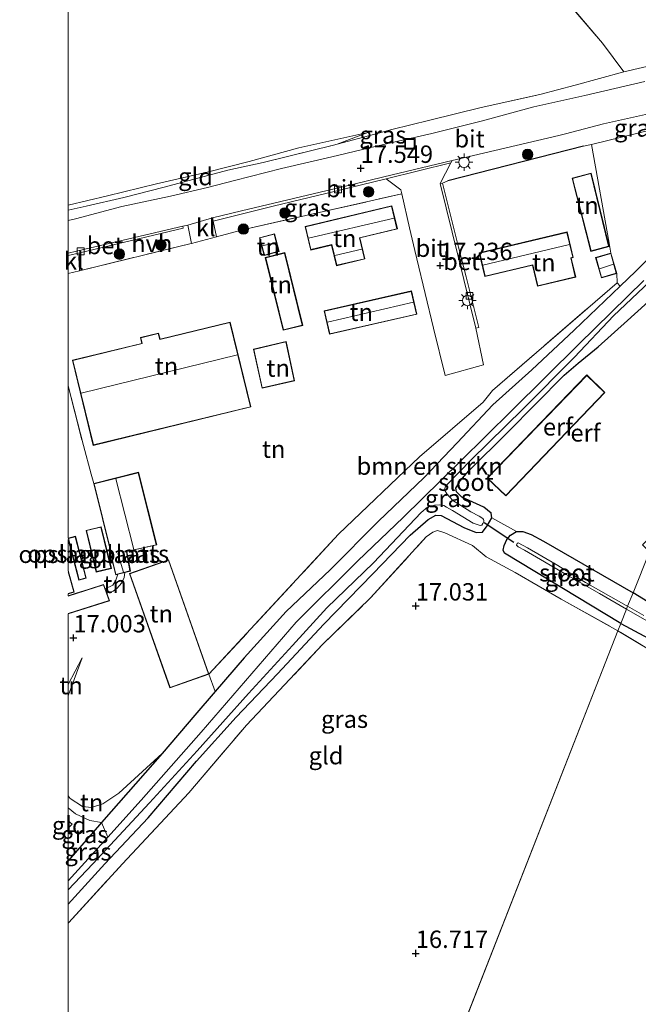
# Model space of a CAD drawing. Units: metres. Extents: x 209990 to 210800, y 384454 to 387503.
# Drawn here: x 209993 to 210082, y 384893 to 385034 of the extents above; entities that cross this region are included whole.
import ezdxf
from ezdxf.enums import TextEntityAlignment as Align

# ---------------------------------------------------------------- set-up
doc = ezdxf.new("R2010")
doc.units = ezdxf.units.M
doc.linetypes.add('IE-TERREINAFSCHEIDING', pattern=[10, 8, -2])
doc.layers.get('0').update_dxf_attribs({"lineweight": 25})
for name, color, linetype, lineweight in [('B-ME-GR-BOMENSTRUIKEN-GV-B6', 93, 'Continuous', 18), ('B-ME-GR-BOOM-GV-B6', 93, 'Continuous', 18), ('B-ME-GR-BOOM-S-B1', 93, 'Continuous', 18), ('B-ME-GW-KRUINLIJN-L-B1', 93, 'Continuous', 18), ('B-ME-GW-TEENLIJN-L-B1', 93, 'Continuous', 18), ('B-ME-IE-GRASLAND-GV-B6', 93, 'Continuous', 18), ('B-ME-IE-GRONDWERKLIJN-GROND_INGERICHT-GV-B6', 253, 'Continuous', 18), ('B-ME-IE-HULPGEOMETRIE-L-B1', 53, 'Continuous', 18), ('B-ME-IE-INRICHTINGSELEMENT-S-B1', 253, 'Continuous', 18), ('B-ME-IE-MEUBILAIR_WEGMEUBILAIR-LICHTMAST-S-B1', 8, 'Continuous', 18), ('B-ME-IE-TERREINAFSCHEIDING-DOORGANG-L-B1', 8, 'IE-TERREINAFSCHEIDING-KUNSTMATIG-OPEN', 18), ('B-ME-IE-TERREINAFSCHEIDING-RASTERHEKWERK-L-B1', 8, 'IE-TERREINAFSCHEIDING', 18), ('B-ME-KG-KADASTRAAL-DAKRAND-L-B1', 13, 'Continuous', 18), ('B-ME-KG-KADASTRAAL-NOKLIJN-L-B1', 13, 'Continuous', 18), ('B-ME-OG-WATER-GV-B6', 153, 'Continuous', 18), ('B-ME-VH-VERH_SOORT-BETON-OVERIG-GV-B6', 8, 'IE-TERREINAFSCHEIDING-NATUURLIJK-HOUTWAL', 18), ('B-ME-VH-VERH_SOORT-BITUMEN-GV-B6', 8, 'IE-TERREINAFSCHEIDING-NATUURLIJK-HOUTWAL', 18), ('B-ME-VH-VERH_SOORT-HALF_VERHARDING-GV-B6', 8, 'IE-TERREINAFSCHEIDING-NATUURLIJK-HOUTWAL', 18), ('B-ME-VH-VERH_SOORT-KLINKERS-GV-B6', 8, 'IE-TERREINAFSCHEIDING-NATUURLIJK-HOUTWAL', 18), ('B-ME-VV-KOLK-S-B1', 8, 'Continuous', 18)]:
    doc.layers.add(name, color=color, linetype=linetype, lineweight=lineweight)
for name, color, linetype in [('B-ME-GW-HOOGTEPUNT-S-B1', 10, 'Continuous'), ('B-ME-GW-INSTEEKWATERGANG-L-B1', 10, 'Continuous'), ('B-ME-IE-TERREINAFSCHEIDING-HAAG-L-B1', 10, 'Continuous'), ('B-ME-KW-DUIKER-L-B1', 10, 'Continuous')]:
    doc.layers.add(name, color=color, linetype=linetype)
doc.styles.add('NLCS-ISO', font='NLCS-ISO.TTF')
doc.linetypes.add('IE-TERREINAFSCHEIDING-KUNSTMATIG-OPEN', pattern='A,7,-1.5,[67,NLCS.SHX,S=0.75,R=0,X=0,Y=0],-1.5', length=10)
doc.linetypes.add('IE-TERREINAFSCHEIDING-NATUURLIJK-HOUTWAL', pattern='A,7,-1.5,[67,NLCS.SHX,S=0.75,R=45,X=0,Y=0],-1.5,7,-1.5,[70,NLCS.SHX,S=0.75,R=0,X=0,Y=0],-1.5', length=20)

# ---------------------------------------------------------------- blocks, each defined once
blk = doc.blocks.new('d52hn_FeatureWriter_4_18_FMEBLOCK6')
at = {"layer": 'B-ME-KG-KADASTRAAL-DAKRAND-L-B1'}
blk.add_line((2.93, -0.18, 19.59), (-2.93, -2.05, 19.63), dxfattribs=at)
blk.add_polyline3d([(-2.93, 0.45, 19.61), (2.13, 2.05, 19.59), (2.93, -0.18, 19.59)], dxfattribs=at)
blk = doc.blocks.new('d52hn_FeatureWriter_4_18_FMEBLOCK11')
at = {"layer": 'B-ME-GW-KRUINLIJN-L-B1'}
for points in [[(-6.75, 5.37, 17.15), (-6.73, 5.42, 17.15), (-4.77, 10.76, 17.11)], [(6.75, -2.99, 16.99), (0.5, -8.71, 17.31), (-1.8, -10.26, 17.41), (-3.42, -10.76, 17.44), (-4.69, -10.64, 17.47), (-6.48, -9.49, 17.44), (-6.75, -9.11, 17.44)]]:
    blk.add_polyline3d(points, dxfattribs=at)
blk = doc.blocks.new('hoogtepunt')
for p, q in [((-0.5, 0), (0.5, 0)), ((0, 0.5), (0, -0.5))]:
    blk.add_line(p, q)
blk = doc.blocks.new('boom')
h = blk.add_hatch(color=256)
edge = h.paths.add_edge_path()
edge.add_arc((0, 0), 0.75, 0, 360)
blk.add_circle((0, 0), 0.75)
blk = doc.blocks.new('lantaarnpaal')
for p, q in [((-0.75, 0), (-1.25, 0)), ((-0.88, 0.88), (-0.53, 0.53)), ((0, 0.75), (0, 1.25)), ((0.53, 0.53), (0.88, 0.88)), ((0.75, 0), (1.25, 0)), ((-0.53, -0.53), (-0.88, -0.88)), ((0, -0.75), (0, -1.25)), ((0.53, -0.53), (0.88, -0.88))]:
    blk.add_line(p, q)
blk.add_circle((0, 0), 0.75)
blk = doc.blocks.new('kolk')
blk.add_lwpolyline([(-0.5, -0.5), (0.5, -0.5), (0.5, 0.5), (-0.5, 0.5)], close=True)
blk = doc.blocks.new('put')
for p, q in [((0.75, 0.75), (-0.75, 0.75)), ((-0.75, 0.75), (-0.75, -0.75)), ((0.75, -0.75), (0.75, 0.75)), ((-0.75, -0.75), (0.75, -0.75))]:
    blk.add_line(p, q)
blk.add_lwpolyline([(-0.625, 0.625), (0.625, 0.625), (0.625, -0.625), (-0.625, -0.625)], close=True)

msp = doc.modelspace()

# ---------------------------------------------------------------- linework, layer by layer
at = {"layer": 'B-ME-GR-BOMENSTRUIKEN-GV-B6'}
msp.add_polyline3d([(210079.387, 384996.014, 17.238), (210072.803, 384989.695, 17.09), (210066.693, 384983.98, 17.08), (210061.094, 384978.97, 17.073), (210055.969, 384973.5, 17), (210051.174, 384968.444, 17.04), (210044.624, 384962.213, 17.027), (210037.678, 384955.198, 17.057), (210031.327, 384949.215, 17.08), (210025.282, 384942.512, 17.06), (210021.139, 384937.684, 17.033), (210020.232, 384940.187, 17.121), (210038.897, 384960.353, 16.967), (210050.531, 384971.445, 17.138), (210059.684, 384979.325, 17.089), (210061.012, 384980.997, 17.118), (210078.955, 384996.518, 17.238), (210079.387, 384996.014, 17.238)], dxfattribs=at)
at = {"layer": 'B-ME-GR-BOOM-GV-B6'}
msp.add_polyline3d([(210079.387, 384996.014, 17.238), (210078.955, 384996.518, 17.238), (210078.913, 384997.842, 17.283), (210078.084, 385000.773, 17.398), (210077.823, 385002.221, 17.418), (210075.276, 385016.429, 17.519), (210090.771, 385020.203, 17.535), (210103.741, 385023.272, 17.451), (210107.424, 385023.698, 17.362), (210106.102, 385022.827, 17.399), (210104.156, 385020.651, 17.352), (210095.891, 385012.48, 17.234), (210088.257, 385004.862, 17.211), (210081.651, 384998.187, 17.194), (210079.387, 384996.014, 17.238)], dxfattribs=at)
at = {"layer": 'B-ME-GW-INSTEEKWATERGANG-L-B1'}
msp.add_line((210013.5, 384928.778, 16.99), (210004.766, 384918.816, 16.967), dxfattribs=at)
for points in [[(210109.41, 385023.412, 17.166), (210108.91, 385023.757, 17.204), (210108.246, 385023.895, 17.278), (210107.424, 385023.698, 17.362), (210106.102, 385022.827, 17.399), (210104.156, 385020.651, 17.352), (210095.891, 385012.48, 17.234), (210088.257, 385004.862, 17.211), (210081.651, 384998.187, 17.194), (210079.387, 384996.014, 17.238), (210072.803, 384989.695, 17.09), (210066.693, 384983.98, 17.08), (210061.094, 384978.97, 17.073), (210055.969, 384973.5, 17), (210051.174, 384968.444, 17.04), (210044.624, 384962.213, 17.027), (210037.678, 384955.198, 17.057), (210031.327, 384949.215, 17.08), (210025.282, 384942.512, 17.06), (210021.139, 384937.684, 17.033), (210018.202, 384934.261, 17.05), (210013.5, 384928.778, 16.99)], [(210000, 384907.075, 16.907), (210005.246, 384912.87, 17.003), (210011.504, 384919.522, 17.02), (210018.453, 384927.663, 17.043), (210024.174, 384934.016, 17.053), (210030.091, 384940.226, 16.95), (210036.745, 384947.373, 17), (210043.793, 384954.624, 17.033), (210049.194, 384960.206, 17), (210051.755, 384962.426, 16.97), (210052.872, 384963.045, 16.976), (210053.653, 384963.042, 16.97), (210056.892, 384961.314, 16.916), (210058.673, 384960.551, 16.953), (210059.594, 384960.638, 17.01), (210060.25, 384961.536, 17.013), (210060.957, 384962.695, 17.023), (210060.84, 384963.343, 16.996), (210059.77, 384964.2, 16.96), (210056.638, 384965.639, 16.796), (210055.86, 384966.424, 16.756), (210055.772, 384966.954, 16.756), (210056.375, 384968.012, 16.773), (210057.624, 384969.471, 16.776), (210063.171, 384974.965, 16.756), (210071.326, 384983.194, 16.743), (210073.355, 384984.935, 16.87), (210076.247, 384987.282, 17), (210080.451, 384991.065, 17.233), (210084.461, 384994.707, 17.297)], [(210079.502, 384947.481, 16.853), (210062.776, 384957.613, 17.026), (210062.592, 384958.013, 17.026), (210062.735, 384958.692, 17.026), (210063.086, 384959.581, 17.026), (210063.606, 384960.183, 17.026), (210064.485, 384960.724, 17.026), (210065.422, 384960.724, 17.026), (210066.584, 384960.3, 17.026), (210068.37, 384959.32, 17.026), (210081.262, 384951.898, 17.054)], [(210173.153, 384896.804, 16.299), (210171.02, 384898.01, 16.357), (210166.035, 384900.675, 16.254), (210161.09, 384903.401, 16.299), (210155.615, 384906.905, 16.292), (210149.655, 384910.344, 16.305), (210144.408, 384913.398, 16.348), (210139.274, 384916.515, 16.348), (210134.04, 384919.889, 16.441), (210127.705, 384923.494, 16.469), (210121.821, 384926.946, 16.431), (210119.049, 384928.662, 16.44), (210116.408, 384930.297, 16.493), (210110.261, 384934.131, 16.613), (210103.659, 384938.045, 16.747), (210099.389, 384940.674, 16.859), (210093.94, 384944.224, 17.08), (210088.476, 384947.527, 17.04), (210084.021, 384950.204, 17.069), (210081.262, 384951.898, 17.054)], [(210079.502, 384947.481, 16.853), (210087.456, 384943.194, 16.766)], [(210004.766, 384918.816, 16.967), (210003.576, 384917.467, 16.953), (210000, 384913.304, 16.985)]]:
    msp.add_polyline3d(points, dxfattribs=at)
at = {"layer": 'B-ME-GW-KRUINLIJN-L-B1'}
msp.add_line((210038.667, 385016.477, 17.607), (210043.105, 385018.162, 17.5), dxfattribs=at)
msp.add_polyline3d([(210007.117, 384954.562, 17.749), (210006.842, 384953.718, 17.737), (210006.393, 384953.01, 17.73), (210005.31, 384952.454, 17.716)], dxfattribs=at)
at = {"layer": 'B-ME-GW-TEENLIJN-L-B1'}
msp.add_line((210000, 384938.708, 17.055), (210001.985, 384942.528, 17.106), dxfattribs=at)
for points in [[(210000, 385007.693, 17.115), (210005.66, 385009.038, 17.144), (210012.691, 385010.776, 17.137), (210020.162, 385012.458, 17.13), (210026.017, 385013.991, 17.24), (210033.16, 385015.937, 17.31), (210043.105, 385018.162, 17.5)], [(210005.533, 384951.83, 17.078), (210006.458, 384952.152, 17.103), (210007.034, 384952.586, 17.139), (210007.662, 384953.266, 17.178), (210008.035, 384954.078, 17.192), (210008.117, 384954.812, 17.203)], [(210004.766, 384918.816, 16.967), (210003.08, 384919.143, 16.99), (210001.052, 384920.073, 16.97), (210000, 384920.951, 16.958)]]:
    msp.add_polyline3d(points, dxfattribs=at)
at = {"layer": 'B-ME-IE-GRASLAND-GV-B6'}
for points in [[(210000, 385006.969, 17.595), (210002.576, 385007.54, 17.613), (210008.005, 385008.805, 17.623), (210013.795, 385010.288, 17.629), (210022.967, 385012.701, 17.623), (210028.029, 385013.82, 17.616), (210038.15, 385016.341, 17.6), (210038.667, 385016.477, 17.607), (210044.108, 385017.902, 17.682), (210046.529, 385018.59, 17.642), (210052.012, 385019.905, 17.698), (210059.402, 385021.747, 17.747), (210067.852, 385023.62, 17.724), (210072.931, 385024.978, 17.691), (210079.925, 385026.894, 17.597), (210085.303, 385028.123, 17.651)], [(210082.973, 385025.462, 17.537), (210074.317, 385023.485, 17.52), (210066.98, 385021.814, 17.527), (210059.592, 385019.817, 17.507), (210052.312, 385018.021, 17.527), (210045.346, 385016.42, 17.54), (210037.904, 385014.649, 17.559), (210030.669, 385012.975, 17.559), (210023.893, 385011.235, 17.579), (210020.004, 385010.222, 17.55), (210014.716, 385008.967, 17.527), (210007.692, 385007.491, 17.521), (210001.049, 385005.736, 17.54), (210000, 385005.501, 17.53), (210000, 385006.969, 17.595)], [(210090.771, 385020.203, 17.535), (210075.276, 385016.429, 17.519), (210074.113, 385016.182, 17.425), (210054.589, 385011.178, 17.393), (210053.835, 385010.859, 17.417), (210053.494, 385010.779, 17.43), (210055.041, 385013.769, 17.53), (210055.225, 385014.124, 17.531), (210070.572, 385017.697, 17.505), (210071.533, 385017.944, 17.504), (210076.99, 385019.378, 17.517), (210085.223, 385021.236, 17.491)], [(210047.986, 385009.309, 17.497), (210025.239, 385004.174, 17.61), (210021.331, 385003.135, 17.621), (210020.849, 385005.403, 17.498), (210029.454, 385007.535, 17.551), (210038.449, 385009.695, 17.524), (210045.742, 385011.474, 17.511), (210047.838, 385009.875, 17.522), (210047.986, 385009.309, 17.497)], [(210082.802, 384996.861, 15.85), (210073.444, 384987.664, 15.85), (210063.82, 384978.136, 15.85), (210056.409, 384970.829, 15.85), (210048.166, 384962.721, 15.85), (210041.66, 384956.51, 15.85), (210032.789, 384947.668, 15.85), (210019.127, 384931.84, 15.85), (210010.471, 384922.027, 15.85), (210005.669, 384916.705, 15.85), (210004.766, 384918.816, 16.967), (210013.5, 384928.778, 16.99), (210018.202, 384934.261, 17.05), (210021.139, 384937.684, 17.033), (210025.282, 384942.512, 17.06), (210031.327, 384949.215, 17.08), (210037.678, 384955.198, 17.057), (210044.624, 384962.213, 17.027), (210051.174, 384968.444, 17.04), (210055.969, 384973.5, 17), (210061.094, 384978.97, 17.073), (210066.693, 384983.98, 17.08), (210072.803, 384989.695, 17.09), (210079.387, 384996.014, 17.238), (210081.651, 384998.187, 17.194), (210088.257, 385004.862, 17.211)], [(210000, 384909.127, 15.85), (210003.532, 384912.902, 15.85), (210011.658, 384921.661, 15.85), (210018.534, 384929.165, 15.85), (210025.932, 384937.406, 15.85), (210032.259, 384944.291, 15.85), (210037.192, 384949.725, 15.85), (210043.909, 384956.216, 15.85), (210050.787, 384963.434, 15.85), (210051.693, 384964.243, 15.85), (210052.688, 384964.519, 15.85), (210053.347, 384964.562, 15.85), (210054.023, 384964.456, 15.85), (210054.408, 384964.242, 15.85), (210055.294, 384963.737, 15.85), (210058.27, 384961.925, 15.85), (210059.245, 384961.565, 15.85), (210059.492, 384961.653, 15.85), (210059.648, 384961.881, 15.85), (210059.783, 384962.153, 15.85), (210059.779, 384962.333, 15.85), (210059.75, 384962.451, 15.85), (210059.628, 384962.603, 15.85), (210059.097, 384962.906, 15.85), (210057.94, 384963.547, 15.85), (210056.495, 384964.473, 15.85), (210055.329, 384965.189, 15.85), (210054.457, 384966.118, 15.85), (210054.148, 384966.732, 15.85), (210054.244, 384967.09, 15.85), (210054.5, 384967.495, 15.85), (210057.985, 384971.034, 15.85), (210065.451, 384978.392, 15.85), (210072.834, 384985.817, 15.85), (210078.463, 384991.78, 15.85), (210089.767, 385002.475, 15.85)], [(210084.461, 384994.707, 17.297), (210080.451, 384991.065, 17.233), (210076.247, 384987.282, 17), (210073.355, 384984.935, 16.87), (210071.326, 384983.194, 16.743), (210063.171, 384974.965, 16.756), (210057.624, 384969.471, 16.776), (210056.375, 384968.012, 16.773), (210055.772, 384966.954, 16.756), (210055.86, 384966.424, 16.756), (210056.638, 384965.639, 16.796), (210059.77, 384964.2, 16.96), (210060.84, 384963.343, 16.996), (210060.957, 384962.695, 17.023), (210060.25, 384961.536, 17.013), (210059.594, 384960.638, 17.01), (210058.673, 384960.551, 16.953), (210056.892, 384961.314, 16.916), (210053.653, 384963.042, 16.97), (210052.872, 384963.045, 16.976), (210051.755, 384962.426, 16.97), (210049.194, 384960.206, 17), (210043.793, 384954.624, 17.033), (210036.745, 384947.373, 17), (210030.091, 384940.226, 16.95), (210024.174, 384934.016, 17.053), (210018.453, 384927.663, 17.043), (210011.504, 384919.522, 17.02), (210005.246, 384912.87, 17.003), (210000, 384907.075, 16.907), (210000, 384909.127, 15.85)], [(210000, 384907.075, 16.907), (210005.246, 384912.87, 17.003), (210011.504, 384919.522, 17.02), (210018.453, 384927.663, 17.043), (210024.174, 384934.016, 17.053), (210030.091, 384940.226, 16.95), (210036.745, 384947.373, 17), (210043.793, 384954.624, 17.033), (210049.194, 384960.206, 17), (210051.755, 384962.426, 16.97), (210052.872, 384963.045, 16.976), (210053.653, 384963.042, 16.97), (210056.892, 384961.314, 16.916), (210058.673, 384960.551, 16.953), (210059.594, 384960.638, 17.01), (210060.25, 384961.536, 17.013), (210060.957, 384962.695, 17.023), (210064.485, 384960.724, 17.026), (210063.606, 384960.183, 17.026), (210063.086, 384959.581, 17.026), (210062.735, 384958.692, 17.026), (210062.592, 384958.013, 17.026), (210062.776, 384957.613, 17.026), (210079.502, 384947.481, 16.853), (210079.091, 384946.432, 16.951), (210070.922, 384950.966, 17.05), (210064.275, 384954.815, 17.094), (210060.121, 384957.064, 17.097), (210058.142, 384958.688, 17.07), (210054.157, 384960.541, 17.074), (210053.144, 384960.879, 17.084), (210052.45, 384960.637, 17.111), (210051.478, 384959.929, 17.111), (210043.487, 384951.178, 17.137), (210036.593, 384944.441, 17.137), (210025.63, 384932.839, 17.111), (210017.344, 384923.095, 17.134), (210007.787, 384912.895, 17.114), (210000.09, 384904.463, 17.097), (210000, 384904.362, 17.097), (210000, 384907.075, 16.907)], [(210081.262, 384951.898, 17.054), (210080.479, 384949.972, 15.822), (210080.272, 384950.088, 15.822), (210074.422, 384953.388, 15.822), (210070.202, 384955.979, 15.822), (210066.049, 384958.367, 15.822), (210064.705, 384959.077, 15.822), (210064.564, 384958.986, 15.822), (210064.472, 384958.735, 15.822), (210064.74, 384958.493, 15.822), (210065.647, 384958.051, 15.822), (210071.629, 384954.525, 15.822), (210076.437, 384951.788, 15.822), (210080.307, 384949.537, 15.822), (210079.502, 384947.481, 16.853), (210062.776, 384957.613, 17.026), (210062.592, 384958.013, 17.026), (210062.735, 384958.692, 17.026), (210063.086, 384959.581, 17.026), (210063.606, 384960.183, 17.026), (210064.485, 384960.724, 17.026), (210065.422, 384960.724, 17.026), (210066.584, 384960.3, 17.026), (210068.37, 384959.32, 17.026), (210081.262, 384951.898, 17.054)], [(210082.805, 384948.645, 15.822), (210080.479, 384949.972, 15.822), (210081.262, 384951.898, 17.054), (210084.021, 384950.204, 17.069)], [(210087.456, 384943.194, 16.766), (210079.502, 384947.481, 16.853), (210080.307, 384949.537, 15.822), (210088.506, 384944.857, 15.822)], [(210086.34, 384942.044, 16.849), (210079.091, 384946.432, 16.951), (210079.502, 384947.481, 16.853), (210087.456, 384943.194, 16.766)], [(210000, 384920.951, 16.958), (210001.052, 384920.073, 16.97), (210003.08, 384919.143, 16.99), (210004.766, 384918.816, 16.967), (210003.576, 384917.467, 16.953), (210000, 384913.304, 16.985), (210000, 384918.023, 16.97), (210000.549, 384918.605, 16.97), (210000, 384919.08, 16.966), (210000, 384920.951, 16.958)], [(210000, 384913.304, 16.985), (210003.576, 384917.467, 16.953), (210004.766, 384918.816, 16.967), (210005.669, 384916.705, 15.85), (210000, 384910.424, 15.85), (210000, 384913.304, 16.985)]]:
    msp.add_polyline3d(points, dxfattribs=at)
at = {"layer": 'B-ME-IE-GRONDWERKLIJN-GROND_INGERICHT-GV-B6'}
for points in [[(210071.26, 385037.591, 17.859), (210076.851, 385031.014, 17.668), (210079.925, 385026.894, 17.597), (210072.931, 385024.978, 17.691), (210067.852, 385023.62, 17.724), (210059.402, 385021.747, 17.747), (210052.012, 385019.905, 17.698), (210046.529, 385018.59, 17.642), (210044.108, 385017.902, 17.682), (210038.667, 385016.477, 17.607), (210043.105, 385018.162, 17.5), (210033.16, 385015.937, 17.31), (210026.017, 385013.991, 17.24), (210020.162, 385012.458, 17.13), (210012.691, 385010.776, 17.137), (210005.66, 385009.038, 17.144), (210000, 385007.693, 17.115), (210000, 385169.438, 16.993)], [(210086.865, 385038.329, 17.779), (210091.099, 385033.907, 17.732), (210093.36, 385031.214, 17.621), (210090.155, 385030.103, 17.594), (210088.389, 385029.233, 17.607), (210085.303, 385028.123, 17.651), (210079.925, 385026.894, 17.597), (210076.851, 385031.014, 17.668), (210071.26, 385037.591, 17.859)], [(210000, 385007.693, 17.115), (210005.66, 385009.038, 17.144), (210012.691, 385010.776, 17.137), (210020.162, 385012.458, 17.13), (210026.017, 385013.991, 17.24), (210033.16, 385015.937, 17.31), (210043.105, 385018.162, 17.5), (210038.667, 385016.477, 17.607), (210038.15, 385016.341, 17.6), (210028.029, 385013.82, 17.616), (210022.967, 385012.701, 17.623), (210013.795, 385010.288, 17.629), (210008.005, 385008.805, 17.623), (210002.576, 385007.54, 17.613), (210000, 385006.969, 17.595), (210000, 385007.693, 17.115)], [(210000, 384997.845, 17.601), (210001.61, 384998.239, 17.603), (210017.671, 385002.162, 17.632), (210017.715, 385002.174, 17.631), (210021.331, 385003.135, 17.621), (210025.239, 385004.174, 17.61), (210047.986, 385009.309, 17.497), (210049.108, 385004.408, 17.424), (210049.85, 385001.168, 17.376), (210050.13, 384999.941, 17.358), (210052.549, 384989.998, 17.226), (210054.207, 384983.185, 17.169), (210059.722, 384984.697, 17.139), (210058.631, 384989.996, 17.124), (210059.08, 384990.072, 17.218), (210058.016, 384994.287, 17.269), (210057.235, 384997.383, 17.262), (210056.156, 385001.661, 17.261), (210053.835, 385010.859, 17.417), (210054.589, 385011.178, 17.393), (210074.113, 385016.182, 17.425), (210075.276, 385016.429, 17.519), (210077.823, 385002.221, 17.418), (210078.084, 385000.773, 17.398), (210075.873, 385000.148, 17.398), (210076.702, 384997.217, 17.398), (210078.913, 384997.842, 17.283), (210078.955, 384996.518, 17.238), (210061.012, 384980.997, 17.118), (210059.684, 384979.325, 17.089), (210050.531, 384971.445, 17.138), (210038.897, 384960.353, 16.967), (210020.232, 384940.187, 17.121), (210021.139, 384937.684, 17.033), (210018.202, 384934.261, 17.05), (210013.5, 384928.778, 16.99), (210007.253, 384923.059, 17.314), (210004.954, 384921.509, 17.414), (210003.326, 384921.016, 17.443), (210002.063, 384921.129, 17.473), (210000.267, 384922.285, 17.44), (210000, 384922.658, 17.436), (210000, 384937.142, 17.152), (210000.016, 384937.189, 17.152), (210001.985, 384942.528, 17.106), (210000, 384938.708, 17.055), (210000, 384948.868, 17.065), (210005.916, 384950.758, 16.975), (210005.533, 384951.83, 17.078), (210006.458, 384952.152, 17.103), (210007.034, 384952.586, 17.139), (210007.662, 384953.266, 17.178), (210008.035, 384954.078, 17.192), (210008.117, 384954.812, 17.203), (210008.932, 384955.015, 17.13), (210008.425, 384957.818, 17.208), (210012.718, 384958.78, 17.349), (210010.108, 384969.237, 17.63), (210003.66, 384967.628, 17.705), (210003.293, 384968.946, 17.772), (210002.168, 384973.095, 17.728), (210000, 384981.677, 17.655), (210000, 384997.845, 17.601)], [(210072.486, 385011.57, 17.472), (210075.196, 385001.037, 17.523), (210077.8, 385001.739, 17.52), (210075.226, 385012.293, 17.476), (210072.486, 385011.57, 17.472)], [(210034.061, 385004.602, 17.467), (210034.873, 385001.222, 17.467), (210037.869, 385001.942, 17.467), (210038.583, 384998.967, 17.467), (210042.667, 384999.947, 17.467), (210041.944, 385002.959, 17.467), (210047.344, 385004.256, 17.467), (210046.541, 385007.599, 17.467), (210034.061, 385004.602, 17.467)], [(210072.655, 385000.148, 17.4), (210071.779, 385003.832, 17.458), (210059.131, 385000.823, 17.335), (210059.941, 384997.42, 17.254), (210066.792, 384999.05, 17.4), (210067.512, 384996.025, 17.4), (210073.007, 384997.333, 17.4), (210072.354, 385000.076, 17.4), (210072.655, 385000.148, 17.4)], [(210028.183, 385000.444, 17.597), (210030.327, 385001.008, 17.597), (210029.656, 385003.559, 17.597), (210027.512, 385002.995, 17.597), (210028.183, 385000.444, 17.597)], [(210028.343, 385000.159, 17.52), (210030.904, 384989.673, 17.783), (210033.726, 384990.362, 17.52), (210031.165, 385000.848, 17.52), (210028.343, 385000.159, 17.52)], [(210036.821, 384992.468, 17.445), (210037.589, 384989.103, 17.448), (210050.16, 384991.974, 17.186), (210049.392, 384995.339, 17.332), (210036.821, 384992.468, 17.445)], [(210081.262, 384951.898, 17.054), (210068.37, 384959.32, 17.026), (210066.584, 384960.3, 17.026), (210065.422, 384960.724, 17.026), (210064.485, 384960.724, 17.026), (210060.957, 384962.695, 17.023), (210060.84, 384963.343, 16.996), (210059.77, 384964.2, 16.96), (210056.638, 384965.639, 16.796), (210055.86, 384966.424, 16.756), (210055.772, 384966.954, 16.756), (210056.375, 384968.012, 16.773), (210057.624, 384969.471, 16.776), (210063.171, 384974.965, 16.756), (210071.326, 384983.194, 16.743), (210073.355, 384984.935, 16.87), (210076.247, 384987.282, 17), (210080.451, 384991.065, 17.233), (210084.461, 384994.707, 17.297)], [(210026.277, 384978.639, 17.824), (210023.298, 384990.864, 17.824), (210013.196, 384988.403, 17.824), (210012.983, 384989.279, 17.824), (210010.375, 384988.643, 17.824), (210010.583, 384987.792, 17.824), (210000.597, 384985.359, 17.824), (210003.582, 384973.109, 17.824), (210026.277, 384978.639, 17.824)], [(210032.568, 384982.417, 17.589), (210031.354, 384988.051, 17.644), (210026.655, 384986.972, 17.791), (210027.869, 384981.324, 17.783), (210032.568, 384982.417, 17.589)], [(210077.209, 384980.714, 17.186), (210074.63, 384983.243, 17.186), (210060.264, 384968.395, 17.186), (210062.938, 384965.831, 17.186), (210077.209, 384980.714, 17.186)], [(210000, 384951.471, 17.645), (210000, 384951.755, 17.708), (210000.856, 384951.991, 17.708), (210000, 384955.094, 17.708), (210000, 384959.564, 17.698), (210001.504, 384953.714, 17.698), (210002.586, 384953.992, 17.698), (210001.035, 384960.025, 17.698), (210000, 384959.759, 17.698), (210000, 384981.677, 17.655), (210002.168, 384973.095, 17.728), (210003.293, 384968.946, 17.772), (210003.66, 384967.628, 17.705), (210006.175, 384957.552, 17.648), (210006.062, 384957.524, 17.648), (210006.685, 384955.027, 17.648), (210006.819, 384954.488, 17.718), (210007.117, 384954.562, 17.749), (210006.842, 384953.718, 17.737), (210006.393, 384953.01, 17.73), (210005.31, 384952.454, 17.716), (210005.083, 384953.088, 17.717), (210003.014, 384952.43, 17.698), (210000.993, 384951.787, 17.648), (210000, 384951.471, 17.645)], [(210004.02, 384954.882, 17.668), (210006.194, 384955.411, 17.668), (210004.735, 384961.409, 17.668), (210002.561, 384960.88, 17.668), (210004.02, 384954.882, 17.668)], [(210000, 384904.362, 17.097), (210000.09, 384904.463, 17.097), (210007.787, 384912.895, 17.114), (210017.344, 384923.095, 17.134), (210025.63, 384932.839, 17.111), (210036.593, 384944.441, 17.137), (210043.487, 384951.178, 17.137), (210051.478, 384959.929, 17.111), (210052.45, 384960.637, 17.111), (210053.144, 384960.879, 17.084), (210054.157, 384960.541, 17.074), (210058.142, 384958.688, 17.07), (210060.121, 384957.064, 17.097), (210064.275, 384954.815, 17.094), (210070.922, 384950.966, 17.05), (210079.091, 384946.432, 16.951), (210029.927, 384820.896, 16.942), (210000, 384832.191, 17.005), (210000, 384904.362, 17.097)], [(210084.021, 384950.204, 17.069), (210081.262, 384951.898, 17.054), (210083.637, 384957.812, 17.04)], [(210083.637, 384957.812, 17.04), (210081.262, 384951.898, 17.054)], [(210008.806, 384954.671, 17.121), (210014.608, 384938.205, 17.121), (210020.222, 384940.187, 17.121), (210014.43, 384956.653, 17.121), (210008.806, 384954.671, 17.121)], [(210005.533, 384951.83, 17.078), (210005.31, 384952.454, 17.716), (210006.393, 384953.01, 17.73), (210006.842, 384953.718, 17.737), (210007.117, 384954.562, 17.749), (210008.117, 384954.812, 17.203), (210008.035, 384954.078, 17.192), (210007.662, 384953.266, 17.178), (210007.034, 384952.586, 17.139), (210006.458, 384952.152, 17.103), (210005.533, 384951.83, 17.078)], [(210094.28, 384937.271, 16.746), (210109.223, 384928.405, 16.519), (210124.648, 384919.312, 16.47), (210139.678, 384910.832, 16.47), (210154.959, 384902.078, 16.381), (210167.074, 384894.715, 16.355), (210172.206, 384891.708, 16.299), (210171.926, 384890.906, 16.257), (210170.791, 384889.884, 16.347), (210169.237, 384887.452, 16.467), (210165.061, 384880.16, 16.58), (210158.423, 384869.469, 16.588), (210150.448, 384856.112, 16.661), (210147.799, 384851.483, 16.656), (210143.773, 384844.412, 16.743), (210138.264, 384835.409, 16.746), (210130.967, 384823.521, 16.85), (210123.758, 384811.118, 16.969), (210115.347, 384796.831, 16.938), (210111.628, 384790.165, 16.958), (210029.927, 384820.896, 16.942), (210079.091, 384946.432, 16.951), (210086.34, 384942.044, 16.849), (210094.28, 384937.271, 16.746)], [(210000, 384937.142, 17.152), (210000, 384938.708, 17.055), (210001.985, 384942.528, 17.106), (210000.016, 384937.189, 17.152), (210000, 384937.142, 17.152)], [(210000, 384920.951, 16.958), (210000, 384922.658, 17.436), (210000.267, 384922.285, 17.44), (210002.063, 384921.129, 17.473), (210003.326, 384921.016, 17.443), (210004.954, 384921.509, 17.414), (210007.253, 384923.059, 17.314), (210013.5, 384928.778, 16.99), (210004.766, 384918.816, 16.967), (210003.08, 384919.143, 16.99), (210001.052, 384920.073, 16.97), (210000, 384920.951, 16.958)], [(210000, 384918.023, 16.97), (210000, 384919.08, 16.966), (210000.549, 384918.605, 16.97), (210000, 384918.023, 16.97)]]:
    msp.add_polyline3d(points, dxfattribs=at)
at = {"layer": 'B-ME-IE-HULPGEOMETRIE-L-B1'}
msp.add_line((210079.091, 384946.432, 16.951), (210029.927, 384820.896, 16.942), dxfattribs=at)
msp.add_polyline3d([(210079.091, 384946.432, 16.951), (210079.502, 384947.481, 16.853), (210080.307, 384949.537, 15.822), (210080.479, 384949.972, 15.822), (210081.262, 384951.898, 17.054), (210083.637, 384957.812, 17.04), (210082.601, 384958.807, 17.014), (210084.696, 384960.864, 17.031), (210083.978, 384988.783, 17.374), (210103.143, 385008.118, 17.388), (210106.482, 385016.357, 17.278), (210109.152, 385021.593, 16.154), (210109.41, 385023.412, 17.166), (210110.301, 385026.126, 17.312), (210110.616, 385026.929, 17.326), (210113.06, 385033.167, 17.433), (210114.292, 385036.314, 17.343), (210156.505, 385144.1, 17.358), (210162.448, 385159.275, 17.178), (210165.522, 385158.07, 17.178)], dxfattribs=at)
at = {"layer": 'B-ME-IE-TERREINAFSCHEIDING-DOORGANG-L-B1'}
for p, q in [((210049.108, 385004.408, 17.424), (210049.85, 385001.168, 17.376)), ((210017.715, 385002.174, 17.631), (210021.331, 385003.135, 17.621)), ((210000, 384997.845, 17.601), (210001.61, 384998.239, 17.603)), ((210058.142, 384958.688, 17.07), (210060.121, 384957.064, 17.097))]:
    msp.add_line(p, q, dxfattribs=at)
at = {"layer": 'B-ME-IE-TERREINAFSCHEIDING-HAAG-L-B1'}
msp.add_line((210074.113, 385016.182, 17.425), (210054.589, 385011.178, 17.393), dxfattribs=at)
at = {"layer": 'B-ME-IE-TERREINAFSCHEIDING-RASTERHEKWERK-L-B1'}
for p, q in [((210049.85, 385001.168, 17.376), (210050.13, 384999.941, 17.358)), ((210056.156, 385001.661, 17.261), (210057.235, 384997.383, 17.262)), ((210020.232, 384940.187, 17.121), (210038.897, 384960.353, 16.967)), ((210000.549, 384918.605, 16.97), (210000, 384919.08, 16.966)), ((210000, 384918.023, 16.97), (210000.549, 384918.605, 16.97))]:
    msp.add_line(p, q, dxfattribs=at)
for points in [[(210079.925, 385026.894, 17.597), (210076.851, 385031.014, 17.668), (210071.26, 385037.591, 17.859), (210065.378, 385043.471, 17.928), (210058.583, 385050.485, 17.984), (210052.446, 385057.194, 18.085), (210041.562, 385068.384, 17.77), (210035.198, 385075.142, 17.415), (210028.386, 385082.205, 17.199), (210019.953, 385091.23, 17.018), (210011.984, 385100.47, 17.025), (210023.796, 385113.232, 17.061), (210029.368, 385119.893, 17.074), (210032.377, 385122.074, 17.074), (210035.064, 385123.693, 17.057)], [(210046.529, 385018.59, 17.642), (210052.012, 385019.905, 17.698), (210059.402, 385021.747, 17.747), (210067.852, 385023.62, 17.724), (210072.931, 385024.978, 17.691), (210079.925, 385026.894, 17.597)], [(210038.667, 385016.477, 17.607), (210044.108, 385017.902, 17.682), (210046.529, 385018.59, 17.642)], [(210000, 385006.969, 17.595), (210002.576, 385007.54, 17.613), (210008.005, 385008.805, 17.623), (210013.795, 385010.288, 17.629), (210022.967, 385012.701, 17.623), (210028.029, 385013.82, 17.616), (210038.15, 385016.341, 17.6), (210038.667, 385016.477, 17.607)], [(210021.331, 385003.135, 17.621), (210025.239, 385004.174, 17.61), (210047.986, 385009.309, 17.497), (210049.108, 385004.408, 17.424)], [(210001.61, 384998.239, 17.603), (210017.671, 385002.162, 17.632), (210017.715, 385002.174, 17.631)], [(210061.012, 384980.997, 17.118), (210078.955, 384996.518, 17.238), (210078.913, 384997.842, 17.283)], [(210058.016, 384994.287, 17.269), (210059.08, 384990.072, 17.218), (210058.631, 384989.996, 17.124)], [(210000, 384981.677, 17.655), (210002.168, 384973.095, 17.728), (210003.293, 384968.946, 17.772), (210003.66, 384967.628, 17.705)], [(210000, 384904.362, 17.097), (210000.09, 384904.463, 17.097), (210007.787, 384912.895, 17.114), (210017.344, 384923.095, 17.134), (210025.63, 384932.839, 17.111), (210036.593, 384944.441, 17.137), (210043.487, 384951.178, 17.137), (210051.478, 384959.929, 17.111), (210052.45, 384960.637, 17.111), (210053.144, 384960.879, 17.084), (210054.157, 384960.541, 17.074), (210058.142, 384958.688, 17.07)], [(210060.121, 384957.064, 17.097), (210064.275, 384954.815, 17.094), (210070.922, 384950.966, 17.05), (210079.091, 384946.432, 16.951)], [(210094.28, 384937.271, 16.746), (210086.34, 384942.044, 16.849), (210079.091, 384946.432, 16.951)]]:
    msp.add_polyline3d(points, dxfattribs=at)
at = {"layer": 'B-ME-KG-KADASTRAAL-DAKRAND-L-B1'}
for points in [[(210077.74, 385001.775, 20.033), (210075.232, 385001.099, 20), (210072.547, 385011.535, 19.889), (210075.19, 385012.231, 19.889), (210077.74, 385001.775, 20.033)], [(210034.122, 385004.565, 20.531), (210046.504, 385007.539, 20.55), (210047.284, 385004.293, 20.567), (210041.884, 385002.996, 20.55), (210042.607, 384999.984, 20.544), (210038.62, 384999.027, 20.55), (210037.906, 385002.002, 20.547), (210034.91, 385001.282, 20.55), (210034.122, 385004.565, 20.531)], [(210059.192, 385000.786, 20.533), (210071.742, 385003.772, 20.442), (210072.595, 385000.185, 20.471), (210072.294, 385000.113, 20.429), (210072.947, 384997.37, 19.715), (210067.549, 384996.085, 19.893), (210066.829, 384999.11, 20.555), (210059.978, 384997.48, 20.604), (210059.192, 385000.786, 20.533)], [(210027.573, 385002.96, 19.501), (210029.62, 385003.498, 19.553), (210030.266, 385001.044, 19.517), (210028.219, 385000.505, 19.517), (210027.573, 385002.96, 19.501)], [(210030.941, 384989.734, 19.858), (210028.403, 385000.122, 19.93), (210031.128, 385000.788, 19.978), (210033.666, 384990.399, 19.933), (210030.941, 384989.734, 19.858)], [(210078.049, 385000.711, 19.443), (210078.851, 384997.877, 19.349), (210076.737, 384997.279, 19.362), (210075.935, 385000.113, 19.362), (210078.049, 385000.711, 19.443)], [(210050.1, 384992.012, 20.62), (210037.627, 384989.163, 20.552), (210036.881, 384992.43, 20.546), (210049.354, 384995.279, 20.594), (210050.1, 384992.012, 20.62)], [(210026.216, 384978.676, 19.993), (210003.619, 384973.169, 19.99), (210000.657, 384985.322, 20.983), (210010.643, 384987.755, 20.928), (210010.435, 384988.606, 20.683), (210012.946, 384989.219, 20.745), (210013.159, 384988.343, 20.934), (210023.261, 384990.804, 20.951), (210026.216, 384978.676, 19.993)], [(210027.907, 384981.384, 20.025), (210026.715, 384986.934, 20.218), (210031.316, 384987.991, 20.193), (210032.509, 384982.454, 20.176), (210027.907, 384981.384, 20.025)], [(210077.138, 384980.713, 19.134), (210062.937, 384965.902, 19.147), (210060.335, 384968.396, 19.134), (210074.631, 384983.172, 19.161), (210077.138, 384980.713, 19.134)], [(210010.071, 384969.176, 20.401), (210012.657, 384958.816, 20.431), (210008.367, 384957.856, 21.656), (210008.376, 384957.807, 18.953), (210008.871, 384955.051, 18.953), (210006.855, 384954.549, 18.953), (210006.123, 384957.488, 18.967), (210006.187, 384957.504, 18.967), (210006.236, 384957.516, 20.385), (210003.721, 384967.592, 20.369), (210010.071, 384969.176, 20.401)], [(210004.057, 384954.943, 20.181), (210002.621, 384960.843, 20.217), (210004.698, 384961.349, 20.227), (210006.134, 384955.448, 20.149), (210004.057, 384954.943, 20.181)], [(210001.54, 384953.774, 19.871), (210000.014, 384959.711, 19.845), (210000.999, 384959.964, 19.855), (210002.525, 384954.028, 19.855), (210001.54, 384953.774, 19.871)], [(210014.639, 384938.269, 19.395), (210008.87, 384954.64, 19.428), (210014.399, 384956.589, 19.657), (210020.158, 384940.218, 19.556), (210014.639, 384938.269, 19.395)], [(210000, 384954.907, 19.819), (210000.795, 384952.026, 19.819), (210000, 384951.807, 19.919)]]:
    msp.add_polyline3d(points, dxfattribs=at)
at = {"layer": 'B-ME-KG-KADASTRAAL-NOKLIJN-L-B1'}
for p, q in [((210034.559, 385002.958, 20.673), (210046.864, 385005.825, 20.685)), ((210027.921, 385001.833, 19.859), (210029.877, 385002.327, 19.823)), ((210038.335, 385000.431, 20.812), (210042.222, 385001.37, 20.818)), ((210059.653, 384999.063, 20.617), (210072.101, 385002.045, 20.523)), ((210076.433, 384998.539, 19.704), (210078.429, 384999.184, 19.708)), ((210037.293, 384990.852, 20.794), (210049.657, 384993.728, 20.769)), ((210001.857, 384980.611, 22.8), (210024.347, 384986.135, 22.646)), ((210009.433, 384958.145, 22.482), (210006.828, 384968.316, 22.562)), ((210007.936, 384954.87, 19.221), (210007.139, 384957.538, 19.208))]:
    msp.add_line(p, q, dxfattribs=at)
at = {"layer": 'B-ME-KW-DUIKER-L-B1'}
msp.add_line((210064.112, 384959.155, 16.508), (210059.84, 384961.978, 16.527), dxfattribs=at)
at = {"layer": 'B-ME-OG-WATER-GV-B6'}
for points in [[(210089.767, 385002.475, 15.85), (210078.463, 384991.78, 15.85), (210072.834, 384985.817, 15.85), (210065.451, 384978.392, 15.85), (210057.985, 384971.034, 15.85), (210054.5, 384967.495, 15.85), (210054.244, 384967.09, 15.85), (210054.148, 384966.732, 15.85), (210054.457, 384966.118, 15.85), (210055.329, 384965.189, 15.85), (210056.495, 384964.473, 15.85), (210057.94, 384963.547, 15.85), (210059.097, 384962.906, 15.85), (210059.628, 384962.603, 15.85), (210059.75, 384962.451, 15.85), (210059.779, 384962.333, 15.85), (210059.783, 384962.153, 15.85), (210059.648, 384961.881, 15.85), (210059.492, 384961.653, 15.85), (210059.245, 384961.565, 15.85), (210058.27, 384961.925, 15.85), (210055.294, 384963.737, 15.85), (210054.408, 384964.242, 15.85), (210054.023, 384964.456, 15.85), (210053.347, 384964.562, 15.85), (210052.688, 384964.519, 15.85), (210051.693, 384964.243, 15.85), (210050.787, 384963.434, 15.85), (210043.909, 384956.216, 15.85), (210037.192, 384949.725, 15.85), (210032.259, 384944.291, 15.85), (210025.932, 384937.406, 15.85), (210018.534, 384929.165, 15.85), (210011.658, 384921.661, 15.85), (210003.532, 384912.902, 15.85), (210000, 384909.127, 15.85)], [(210000, 384909.127, 15.85), (210000, 384910.424, 15.85), (210005.669, 384916.705, 15.85), (210010.471, 384922.027, 15.85), (210019.127, 384931.84, 15.85), (210032.789, 384947.668, 15.85), (210041.66, 384956.51, 15.85), (210048.166, 384962.721, 15.85), (210056.409, 384970.829, 15.85), (210063.82, 384978.136, 15.85), (210073.444, 384987.664, 15.85), (210082.802, 384996.861, 15.85)], [(210080.479, 384949.972, 15.822), (210080.307, 384949.537, 15.822), (210076.437, 384951.788, 15.822), (210071.629, 384954.525, 15.822), (210065.647, 384958.051, 15.822), (210064.74, 384958.493, 15.822), (210064.472, 384958.735, 15.822), (210064.564, 384958.986, 15.822), (210064.705, 384959.077, 15.822), (210066.049, 384958.367, 15.822), (210070.202, 384955.979, 15.822), (210074.422, 384953.388, 15.822), (210080.272, 384950.088, 15.822), (210080.479, 384949.972, 15.822)], [(210080.307, 384949.537, 15.822), (210080.479, 384949.972, 15.822), (210082.805, 384948.645, 15.822)], [(210088.506, 384944.857, 15.822), (210080.307, 384949.537, 15.822)]]:
    msp.add_polyline3d(points, dxfattribs=at)
at = {"layer": 'B-ME-VH-VERH_SOORT-BETON-OVERIG-GV-B6'}
for points in [[(210056.156, 385001.661, 17.261), (210057.235, 384997.383, 17.262), (210058.016, 384994.287, 17.269), (210059.08, 384990.072, 17.218), (210058.631, 384989.996, 17.124), (210053.494, 385010.779, 17.43), (210053.835, 385010.859, 17.417), (210056.156, 385001.661, 17.261)], [(210000, 385000.764, 17.474), (210002.368, 385001.354, 17.467), (210016.474, 385004.652, 17.51), (210016.542, 385004.36, 17.51), (210001.636, 385000.818, 17.48), (210000, 385000.427, 17.481), (210000, 385000.764, 17.474)]]:
    msp.add_polyline3d(points, dxfattribs=at)
at = {"layer": 'B-ME-VH-VERH_SOORT-BITUMEN-GV-B6'}
for points in [[(210000, 385005.501, 17.53), (210001.049, 385005.736, 17.54), (210007.692, 385007.491, 17.521), (210014.716, 385008.967, 17.527), (210020.004, 385010.222, 17.55), (210023.893, 385011.235, 17.579), (210030.669, 385012.975, 17.559), (210037.904, 385014.649, 17.559), (210045.346, 385016.42, 17.54), (210052.312, 385018.021, 17.527), (210059.592, 385019.817, 17.507), (210066.98, 385021.814, 17.527), (210074.317, 385023.485, 17.52), (210082.973, 385025.462, 17.537)], [(210085.223, 385021.236, 17.491), (210076.99, 385019.378, 17.517), (210071.533, 385017.944, 17.504), (210070.572, 385017.697, 17.505), (210055.225, 385014.124, 17.531), (210045.394, 385011.739, 17.487), (210040.892, 385010.646, 17.527), (210024.906, 385006.849, 17.573), (210020.755, 385005.846, 17.517), (210017.198, 385004.813, 17.484), (210016.474, 385004.652, 17.51), (210002.368, 385001.354, 17.467), (210000, 385000.764, 17.474), (210000, 385005.501, 17.53)], [(210055.041, 385013.769, 17.53), (210045.742, 385011.474, 17.511), (210038.449, 385009.695, 17.524), (210029.454, 385007.535, 17.551), (210020.849, 385005.403, 17.498), (210020.755, 385005.846, 17.517), (210024.906, 385006.849, 17.573), (210040.892, 385010.646, 17.527), (210045.394, 385011.739, 17.487), (210055.225, 385014.124, 17.531), (210055.041, 385013.769, 17.53)], [(210053.494, 385010.779, 17.43), (210058.631, 384989.996, 17.124), (210059.722, 384984.697, 17.139), (210054.207, 384983.185, 17.169), (210052.549, 384989.998, 17.226), (210050.13, 384999.941, 17.358), (210049.85, 385001.168, 17.376), (210049.108, 385004.408, 17.424), (210047.986, 385009.309, 17.497), (210047.838, 385009.875, 17.522), (210045.742, 385011.474, 17.511), (210055.041, 385013.769, 17.53), (210053.494, 385010.779, 17.43)]]:
    msp.add_polyline3d(points, dxfattribs=at)
at = {"layer": 'B-ME-VH-VERH_SOORT-HALF_VERHARDING-GV-B6'}
msp.add_polyline3d([(210017.715, 385002.174, 17.631), (210017.671, 385002.162, 17.632), (210001.61, 384998.239, 17.603), (210001.53, 385000.179, 17.543), (210001.636, 385000.818, 17.48), (210016.542, 385004.36, 17.51), (210016.474, 385004.652, 17.51), (210017.198, 385004.813, 17.484), (210017.715, 385002.174, 17.631)], dxfattribs=at)
at = {"layer": 'B-ME-VH-VERH_SOORT-KLINKERS-GV-B6'}
for points in [[(210020.849, 385005.403, 17.498), (210021.331, 385003.135, 17.621), (210017.715, 385002.174, 17.631), (210017.198, 385004.813, 17.484), (210020.755, 385005.846, 17.517), (210020.849, 385005.403, 17.498)], [(210000, 385000.427, 17.481), (210001.636, 385000.818, 17.48), (210001.53, 385000.179, 17.543), (210001.61, 384998.239, 17.603), (210000, 384997.845, 17.601), (210000, 385000.427, 17.481)]]:
    msp.add_polyline3d(points, dxfattribs=at)

# ---------------------------------------------------------------- block references
at = {"layer": 'B-ME-GR-BOOM-S-B1', "rotation": 90}
for p in [(210066.092, 385014.986, 17.518), (210043.213, 385009.601, 17.536), (210031.162, 385006.574, 17.572), (210025.2, 385004.245, 17.633), (210013.323, 385001.97, 17.591), (210007.349, 385000.638, 17.606)]:
    msp.add_blockref('boom', p, dxfattribs=at)
at = {"layer": 'B-ME-GW-HOOGTEPUNT-S-B1', "rotation": 90}
for p in [(210042.074, 385012.991, 17.549), (210042.074, 385012.991, 17.549), (210053.504, 384999.001, 17.236), (210053.504, 384999.001, 17.236), (210049.996, 384950.003, 17.031), (210049.996, 384950.003, 17.031), (210000.735, 384945.416, 17.003), (210000.735, 384945.416, 17.003), (210049.999, 384899.999, 16.717), (210049.999, 384899.999, 16.717)]:
    msp.add_blockref('hoogtepunt', p, dxfattribs=at)
at = {"layer": 'B-ME-GW-KRUINLIJN-L-B1'}
msp.add_blockref('d52hn_FeatureWriter_4_18_FMEBLOCK11', (210006.75, 384931.772), dxfattribs=at)
at = {"layer": 'B-ME-IE-INRICHTINGSELEMENT-S-B1', "rotation": 90}
msp.add_blockref('put', (210049.156, 385016.515, 17.539), dxfattribs=at)
at = {"layer": 'B-ME-IE-MEUBILAIR_WEGMEUBILAIR-LICHTMAST-S-B1', "rotation": 90}
for p in [(210056.935, 385013.858, 17.489), (210057.452, 384993.963, 17.198)]:
    msp.add_blockref('lantaarnpaal', p, dxfattribs=at)
at = {"layer": 'B-ME-KG-KADASTRAAL-DAKRAND-L-B1'}
msp.add_blockref('d52hn_FeatureWriter_4_18_FMEBLOCK6', (210002.925, 384950.973), dxfattribs=at)
at = {"layer": 'B-ME-VV-KOLK-S-B1', "rotation": 90}
for p in [(210038.796, 385009.939, 17.508), (210001.786, 385001.022, 17.489), (210057.724, 384994.634, 17.135)]:
    msp.add_blockref('kolk', p, dxfattribs=at)

# ---------------------------------------------------------------- texts
at = {"layer": 'B-ME-GR-BOMENSTRUIKEN-GV-B6', "ltscale": 0.2, "style": 'NLCS-ISO'}
msp.add_text('bmn en strkn', height=2.5, dxfattribs=at).set_placement((210051.993, 384970.126), align=Align.MIDDLE_CENTER)
at = {"layer": 'B-ME-GW-HOOGTEPUNT-S-B1', "ltscale": 0.2, "style": 'NLCS-ISO'}
for s, p in [('17.549', (210042.074, 385012.991, 17.549)), ('17.549', (210042.074, 385012.991, 17.549)), ('17.236', (210053.504, 384999.001, 17.236)), ('17.236', (210053.504, 384999.001, 17.236)), ('17.031', (210049.996, 384950.003, 17.031)), ('17.031', (210049.996, 384950.003, 17.031)), ('17.003', (210000.735, 384945.416, 17.003)), ('17.003', (210000.735, 384945.416, 17.003)), ('16.717', (210049.999, 384899.999, 16.717)), ('16.717', (210049.999, 384899.999, 16.717))]:
    msp.add_text(s, height=2.5, dxfattribs=at).set_placement(p, align=Align.BOTTOM_LEFT)
at = {"layer": 'B-ME-IE-GRASLAND-GV-B6', "ltscale": 0.2, "style": 'NLCS-ISO'}
for p in [(210081.897, 385018.793), (210045.265, 385017.802), (210034.417, 385007.305), (210054.705, 384965.485), (210071.927, 384954.102), (210039.751, 384933.703), (210002.383, 384917.127), (210002.834, 384914.62)]:
    msp.add_text('gras', height=2.5, dxfattribs=at).set_placement(p, align=Align.MIDDLE_CENTER)
at = {"layer": 'B-ME-IE-GRONDWERKLIJN-GROND_INGERICHT-GV-B6', "ltscale": 0.2, "style": 'NLCS-ISO'}
for s, p in [('gld', (210018.311, 385011.793)), ('tn', (210074.639, 385007.642)), ('tn', (210039.771, 385002.9)), ('tn', (210028.772, 385001.69)), ('tn', (210068.425, 384999.428)), ('tn', (210030.496, 384996.24)), ('tn', (210042.157, 384992.27)), ('tn', (210014.13, 384984.525)), ('tn', (210030.203, 384984.236)), ('erf', (210070.45, 384975.779)), ('erf', (210074.411, 384974.91)), ('tn', (210029.548, 384972.569)), ('opslagplaats', (210003.024, 384957.433)), ('opslagplaats', (210004.306, 384957.493)), ('tn', (210006.73, 384953.118)), ('tn', (210013.374, 384948.877)), ('tn', (210000.4, 384938.542)), ('gld', (210037.086, 384928.456)), ('tn', (210003.355, 384921.697)), ('gld', (210000.137, 384918.433))]:
    msp.add_text(s, height=2.5, dxfattribs=at).set_placement(p, align=Align.MIDDLE_CENTER)
at = {"layer": 'B-ME-OG-WATER-GV-B6', "ltscale": 0.2, "style": 'NLCS-ISO'}
for p in [(210057.209, 384967.814), (210071.743, 384954.783)]:
    msp.add_text('sloot', height=2.5, dxfattribs=at).set_placement(p, align=Align.MIDDLE_CENTER)
at = {"layer": 'B-ME-VH-VERH_SOORT-BETON-OVERIG-GV-B6', "ltscale": 0.2, "style": 'NLCS-ISO'}
for p in [(210005.289, 385001.877), (210056.575, 384999.587)]:
    msp.add_text('bet', height=2.5, dxfattribs=at).set_placement(p, align=Align.MIDDLE_CENTER)
at = {"layer": 'B-ME-VH-VERH_SOORT-BITUMEN-GV-B6', "ltscale": 0.2, "style": 'NLCS-ISO'}
for p in [(210057.732, 385017.239), (210039.25, 385010.077), (210052.138, 385001.491)]:
    msp.add_text('bit', height=2.5, dxfattribs=at).set_placement(p, align=Align.MIDDLE_CENTER)
at = {"layer": 'B-ME-VH-VERH_SOORT-HALF_VERHARDING-GV-B6', "ltscale": 0.2, "style": 'NLCS-ISO'}
msp.add_text('hvh', height=2.5, dxfattribs=at).set_placement((210012.01, 385002.175), align=Align.MIDDLE_CENTER)
at = {"layer": 'B-ME-VH-VERH_SOORT-KLINKERS-GV-B6', "ltscale": 0.2, "style": 'NLCS-ISO'}
for p in [(210019.783, 385004.462), (210000.796, 384999.656)]:
    msp.add_text('kl', height=2.5, dxfattribs=at).set_placement(p, align=Align.MIDDLE_CENTER)

doc.saveas('drawing.dxf')
